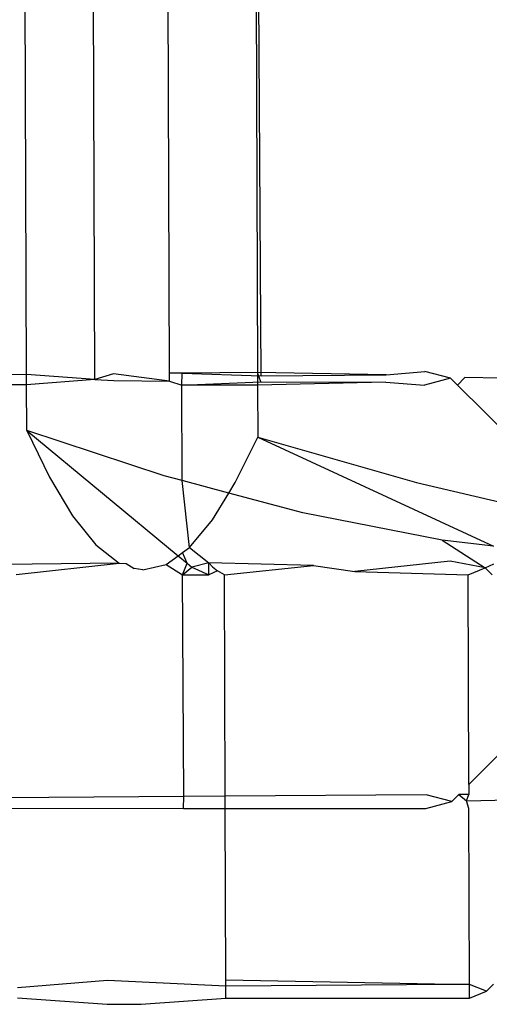
# Model space of a CAD drawing. Units: metres. Extents: x -13.9 to 10.4, y -7.1 to 16.3.
# Drawn here: x -9.1 to -9.1, y 0.4 to 0.4 of the extents above; entities that cross this region are included whole.
import ezdxf

# ---------------------------------------------------------------- set-up
doc = ezdxf.new("R2010")
doc.units = ezdxf.units.M

msp = doc.modelspace()

# ---------------------------------------------------------------- linework, layer by layer
for p, q in [((-9.0704721, 0.3575724), (-9.0705007, 0.3659089)), ((-9.0709119, 0.3575361), (-9.0709401, 0.3657603)), ((-9.0713157, 0.3575654), (-9.0713434, 0.365622)), ((-9.0699311, 0.3575564), (-9.0699793, 0.365584)), ((-9.0699793, 0.365584), (-9.0699519, 0.3575761)), ((-9.0713157, 0.3575654), (-9.071619, 0.3575629)), ((-9.0713155, 0.357504), (-9.0713157, 0.3575654)), ((-9.0709119, 0.3575361), (-9.0713157, 0.3575654)), ((-9.0708014, 0.3575697), (-9.0709119, 0.3575361)), ((-9.0704719, 0.3575261), (-9.0708014, 0.3575697)), ((-9.0703966, 0.357573), (-9.0704721, 0.3575724)), ((-9.0704719, 0.3575261), (-9.0704721, 0.3575724)), ((-9.0703983, 0.3575027), (-9.0703966, 0.357573)), ((-9.0699519, 0.3575761), (-9.0703966, 0.357573)), ((-9.0703966, 0.357573), (-9.0699311, 0.3575564)), ((-9.0699319, 0.3575225), (-9.0699519, 0.3575761)), ((-9.0699519, 0.3575761), (-9.0699516, 0.3575026)), ((-9.0691934, 0.3575639), (-9.0699519, 0.3575761)), ((-9.0691934, 0.3575639), (-9.0689653, 0.357583)), ((-9.068813, 0.3575433), (-9.0689653, 0.357583)), ((-9.0709119, 0.3575361), (-9.0713155, 0.357504)), ((-9.0709119, 0.3575361), (-9.0708013, 0.3575306)), ((-9.0708013, 0.3575306), (-9.0704719, 0.3575261)), ((-9.0704719, 0.3575261), (-9.0703983, 0.3575027)), ((-9.0703983, 0.3575027), (-9.0699319, 0.3575225)), ((-9.0691945, 0.3575201), (-9.0699516, 0.3575026)), ((-9.0699319, 0.3575225), (-9.0691945, 0.3575201)), ((-9.0699311, 0.3575564), (-9.0691934, 0.3575639)), ((-9.0691945, 0.3575201), (-9.0689673, 0.3575025)), ((-9.068813, 0.3575433), (-9.0689673, 0.3575025)), ((-9.068813, 0.3575433), (-9.0687721, 0.3575027)), ((-9.068728, 0.357548), (-9.0687721, 0.3575027)), ((-9.0685131, 0.3575443), (-9.068728, 0.357548)), ((-9.0713155, 0.357504), (-9.0716205, 0.3575044)), ((-9.0713146, 0.3572341), (-9.0713155, 0.357504)), ((-9.0699516, 0.3575026), (-9.0703983, 0.3575027)), ((-9.0703964, 0.3569386), (-9.0703983, 0.3575027)), ((-9.0699516, 0.3575026), (-9.0699506, 0.357196)), ((-9.0687721, 0.3575027), (-9.0684118, 0.3571449)), ((-9.0705028, 0.3569671), (-9.0713146, 0.3572341)), ((-9.0713146, 0.3572341), (-9.0711797, 0.3569585)), ((-9.0713146, 0.3572341), (-9.0704207, 0.3564953)), ((-9.0700839, 0.3569274), (-9.0699506, 0.357196)), ((-9.0699506, 0.357196), (-9.0690131, 0.3569275)), ((-9.0699506, 0.357196), (-9.0685601, 0.356551)), ((-9.0711797, 0.3569585), (-9.0710438, 0.3567313)), ((-9.0703964, 0.3569386), (-9.0705028, 0.3569671)), ((-9.0701219, 0.3568654), (-9.0703964, 0.3569386)), ((-9.0703541, 0.3565441), (-9.0703964, 0.3569386)), ((-9.0701219, 0.3568654), (-9.0700839, 0.3569274)), ((-9.0690131, 0.3569275), (-9.0684106, 0.3567867)), ((-9.0702184, 0.3567076), (-9.0701219, 0.3568654)), ((-9.0696857, 0.3567489), (-9.0701219, 0.3568654)), ((-9.0710438, 0.3567313), (-9.070907, 0.3565598)), ((-9.0703541, 0.3565441), (-9.0702184, 0.3567076)), ((-9.0688623, 0.356587), (-9.0696857, 0.3567489)), ((-9.0685601, 0.356551), (-9.0688623, 0.356587)), ((-9.0688623, 0.356587), (-9.0686087, 0.3564233)), ((-9.070907, 0.3565598), (-9.0707689, 0.3564513)), ((-9.0703949, 0.3565142), (-9.0703541, 0.3565441)), ((-9.0703541, 0.3565441), (-9.070239, 0.3564528)), ((-9.0704912, 0.3564436), (-9.0704207, 0.3564953)), ((-9.0704207, 0.3564953), (-9.0703949, 0.3565142)), ((-9.0704207, 0.3564953), (-9.070368, 0.3564517)), ((-9.070368, 0.3564517), (-9.0703949, 0.3565142)), ((-9.0688145, 0.3564628), (-9.0693784, 0.3564013)), ((-9.0686087, 0.3564233), (-9.0688145, 0.3564628)), ((-9.0707689, 0.3564513), (-9.0714535, 0.3564427)), ((-9.0713773, 0.3563845), (-9.0707689, 0.3564513)), ((-9.0707689, 0.3564513), (-9.0707281, 0.3564487)), ((-9.0707281, 0.3564487), (-9.0706806, 0.3564192)), ((-9.0706298, 0.3564116), (-9.0706806, 0.3564192)), ((-9.0706298, 0.3564116), (-9.0704912, 0.3564436)), ((-9.0704912, 0.3564436), (-9.0703945, 0.3563831)), ((-9.0703945, 0.3563831), (-9.070368, 0.3564517)), ((-9.0703945, 0.3563831), (-9.0703394, 0.3564281)), ((-9.070368, 0.3564517), (-9.0703394, 0.3564281)), ((-9.070239, 0.3564528), (-9.0703394, 0.3564281)), ((-9.0703394, 0.3564281), (-9.0702388, 0.3563829)), ((-9.0702388, 0.3563829), (-9.070239, 0.3564528)), ((-9.0696211, 0.3564377), (-9.070239, 0.3564528)), ((-9.070239, 0.3564528), (-9.0702181, 0.3564297)), ((-9.0701894, 0.3564055), (-9.0702388, 0.3563829)), ((-9.0702181, 0.3564297), (-9.0701894, 0.3564055)), ((-9.0701473, 0.3563828), (-9.0701894, 0.3564055)), ((-9.0701473, 0.3563828), (-9.0696211, 0.3564377)), ((-9.0696211, 0.3564377), (-9.0693784, 0.3564013)), ((-9.0687096, 0.3563827), (-9.0686087, 0.3564233)), ((-9.0686087, 0.3564233), (-9.0685572, 0.3564478)), ((-9.0686087, 0.3564233), (-9.068568, 0.3563828)), ((-9.070388, 0.3550743), (-9.0703945, 0.3563831)), ((-9.0703945, 0.3563831), (-9.0702388, 0.3563829)), ((-9.0701428, 0.355076), (-9.0701473, 0.3563828)), ((-9.0693784, 0.3564013), (-9.0687096, 0.3563827)), ((-9.0687054, 0.3551443), (-9.0687096, 0.3563827)), ((-9.068406, 0.3554457), (-9.0687054, 0.3551443)), ((-9.0687054, 0.3551443), (-9.0687052, 0.3550858)), ((-9.070388, 0.3550743), (-9.0714488, 0.3550655)), ((-9.0703897, 0.355004), (-9.070388, 0.3550743)), ((-9.0701428, 0.355076), (-9.070388, 0.3550743)), ((-9.0689568, 0.3550843), (-9.0701428, 0.355076)), ((-9.0701426, 0.3550039), (-9.0701428, 0.355076)), ((-9.0688044, 0.3550446), (-9.0689568, 0.3550843)), ((-9.0688044, 0.3550446), (-9.0687638, 0.3550854)), ((-9.0687052, 0.3550858), (-9.0687638, 0.3550854)), ((-9.0687638, 0.3550854), (-9.0687194, 0.3550493)), ((-9.0687194, 0.3550493), (-9.0687052, 0.3550858)), ((-9.0689587, 0.3550038), (-9.0688044, 0.3550446)), ((-9.0687194, 0.3550493), (-9.0684667, 0.3550546)), ((-9.0687049, 0.355004), (-9.0687194, 0.3550493)), ((-9.0714486, 0.3550055), (-9.0703897, 0.355004)), ((-9.0703897, 0.355004), (-9.0701426, 0.3550039)), ((-9.0701426, 0.3550039), (-9.0689587, 0.3550038)), ((-9.0701391, 0.353989), (-9.0701426, 0.3550039)), ((-9.0687013, 0.3539647), (-9.0687049, 0.355004)), ((-9.0708368, 0.3539877), (-9.071369, 0.3539446)), ((-9.070139, 0.3539547), (-9.0708368, 0.3539877)), ((-9.0688059, 0.3539641), (-9.0701391, 0.353989)), ((-9.070139, 0.3539547), (-9.0701391, 0.353989)), ((-9.0688059, 0.3539641), (-9.070139, 0.3539547)), ((-9.0687013, 0.3539647), (-9.0688059, 0.3539641)), ((-9.068701, 0.353884), (-9.0687013, 0.3539647)), ((-9.0686001, 0.3539246), (-9.0687013, 0.3539647)), ((-9.0685594, 0.3539656), (-9.0686001, 0.3539246)), ((-9.0701388, 0.3538841), (-9.070139, 0.3539547)), ((-9.068701, 0.353884), (-9.0686001, 0.3539246)), ((-9.0713688, 0.3538858), (-9.0708403, 0.3538474)), ((-9.0708403, 0.3538474), (-9.0706399, 0.3538475)), ((-9.0706399, 0.3538475), (-9.0701388, 0.3538841)), ((-9.0701388, 0.3538841), (-9.068701, 0.353884))]:
    msp.add_line(p, q)

doc.saveas('drawing.dxf')
